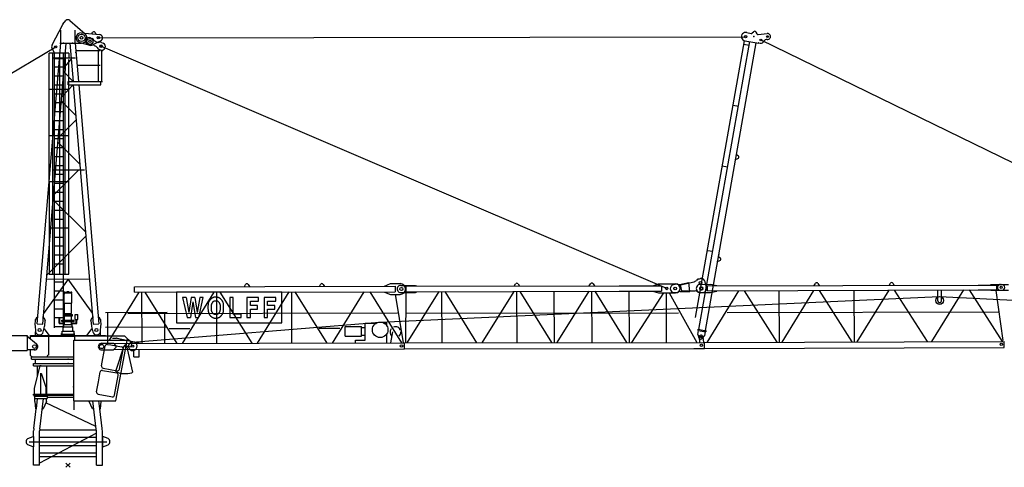
# Model space of a CAD drawing. Extents: x 27 to 305844, y -756 to 520123.
# Drawn here: x 38439 to 71270, y 199879 to 214814 of the extents above; entities that cross this region are included whole.
import ezdxf

# ---------------------------------------------------------------- set-up
doc = ezdxf.new("R2010")
doc.units = 0

# ---------------------------------------------------------------- blocks, each defined once
blk = doc.blocks.new('W_8060_50_55m_HT23')
at = {"color": 7, "linetype": 'Continuous'}
for p, q in [((-173, 14710), (-69, 14832)), ((59, 14842), (569, 14394)), ((-530, 14021), (-177, 14704)), ((-240, 14079), (-240, 14509)), ((240, 14079), (240, 14509)), ((793, 14390), (833, 14447)), ((22818, 14420), (22859, 14462)), ((22940, 14447), (22965, 14394)), ((444, 14420), (1049, 14367)), ((752, 14260), (807, 14236)), ((814, 14027), (1088, 14158)), ((902, 14441), (932, 14377)), ((922, 14133), (965, 14114)), ((20924, 4925), (22554, 14163)), ((21037, 4529), (22731, 14131)), ((22569, 14159), (22967, 14089)), ((22634, 14431), (22774, 14406)), ((23016, 14366), (23312, 14399)), ((-1023, 4721), (-240, 14079)), ((-843, 4706), (-60, 14079)), ((-270, 14079), (450, 14079)), ((60, 14079), (167, 12798)), ((240, 14079), (347, 12798)), ((260, 13838), (1075, 13838)), ((391, 14106), (733, 14019)), ((658, 14039), (713, 14016)), ((867, 14004), (910, 13986)), ((1021, 12798), (1021, 13838)), ((1025, 13882), (1081, 13858)), ((1120, 14102), (1175, 14079)), ((1126, 13838), (1166, 13838)), ((1126, 12798), (1126, 13838)), ((21254, 4491), (22948, 14092)), ((22534, 14048), (22711, 14016)), ((22967, 14089), (23009, 14085)), ((23034, 14087), (23082, 14079)), ((-624, 12550), (-624, 13745)), ((-511, 12566), (-511, 13745)), ((-511, 13590), (250, 13590)), ((-450, 12570), (-450, 13745)), ((-450, 13566), (-150, 13566)), ((-275, 12572), (-275, 13745)), ((-150, 12570), (-150, 13745)), ((-93, 12566), (-89, 13761)), ((24, 6373), (24, 13530)), ((-450, 13292), (-150, 13292)), ((301, 13348), (1075, 13348)), ((-450, 12993), (-150, 12993)), ((-620, 6372), (-624, 12550)), ((-507, 6372), (-511, 12566)), ((-450, 12694), (-150, 12694)), ((-446, 4578), (-450, 12570)), ((-275, 11028), (-275, 12572)), ((-146, 4578), (-150, 12570)), ((-90, 6372), (-93, 12566)), ((0, 12694), (0, 12798)), ((0, 12798), (1100, 12798)), ((5, 12693), (1095, 12693)), ((176, 12693), (843, 4706)), ((356, 12693), (1023, 4721)), ((895, 12798), (900, 12798)), ((1017, 12798), (1147, 12798)), ((1100, 12694), (1100, 12798)), ((-450, 12395), (-150, 12395)), ((-450, 12096), (-150, 12096)), ((22175, 12015), (22352, 11984)), ((-450, 11797), (-150, 11797)), ((-450, 11498), (-150, 11498)), ((-450, 11200), (-150, 11200)), ((-450, 10901), (-150, 10901)), ((-275, 9484), (-275, 11028)), ((-450, 10602), (-150, 10602)), ((-450, 10303), (-150, 10303)), ((22261, 10203), (22338, 10232)), ((22291, 10370), (22353, 10317)), ((-511, 9858), (550, 9858)), ((-450, 10004), (-150, 10004)), ((21816, 9983), (21994, 9952)), ((-450, 9705), (-150, 9705)), ((-450, 9406), (-150, 9406)), ((-275, 7939), (-275, 9484)), ((-450, 9107), (-150, 9107)), ((-450, 8808), (-150, 8808)), ((-450, 8509), (-150, 8509)), ((-450, 8211), (-150, 8211)), ((-275, 6372), (-275, 7939)), ((-450, 7613), (-150, 7613)), ((-449, 7314), (-150, 7314)), ((-449, 7015), (-150, 7015)), ((21320, 7168), (21497, 7137)), ((21690, 6963), (21752, 6909)), ((-449, 6716), (-150, 6716)), ((21660, 6795), (21737, 6825)), ((-446, 6118), (-146, 6118)), ((20188, 6027), (20240, 6039)), ((20390, 6031), (20698, 6100)), ((20424, 6018), (20875, 6119)), ((20469, 5817), (20424, 6018)), ((20731, 5798), (20698, 6100)), ((21101, 5944), (21131, 5944)), ((21288, 5928), (21247, 6118)), ((-446, 5819), (-146, 5819)), ((-129, 5756), (129, 5756)), ((-129, 5408), (-129, 5711)), ((-109, 5776), (-28, 5776)), ((-28, 5798), (27, 5798)), ((-28, 5776), (-28, 5798)), ((-28, 5776), (27, 5776)), ((27, 5776), (27, 5798)), ((27, 5776), (109, 5776)), ((129, 5408), (129, 5711)), ((7132, 5770), (3616, 5770)), ((3616, 5770), (3616, 4749)), ((3940, 5590), (3819, 5590)), ((3819, 5590), (3974, 4925)), ((4226, 5590), (4104, 5590)), ((4359, 4925), (4512, 5590)), ((4512, 5590), (4397, 5590)), ((4821, 5583), (4817, 5581)), ((4825, 5585), (4821, 5583)), ((4829, 5587), (4825, 5585)), ((4833, 5588), (4829, 5587)), ((4837, 5590), (4833, 5588)), ((4841, 5592), (4837, 5590)), ((4846, 5594), (4841, 5592)), ((4850, 5595), (4846, 5594)), ((4854, 5597), (4850, 5595)), ((4858, 5598), (4854, 5597)), ((4863, 5600), (4858, 5598)), ((4867, 5601), (4863, 5600)), ((4871, 5602), (4867, 5601)), ((4876, 5603), (4871, 5602)), ((4880, 5604), (4876, 5603)), ((4885, 5605), (4880, 5604)), ((4889, 5605), (4885, 5605)), ((4894, 5606), (4889, 5605)), ((4898, 5606), (4894, 5606)), ((4903, 5607), (4898, 5606)), ((4908, 5607), (4903, 5607)), ((4913, 5607), (4908, 5607)), ((4917, 5607), (4913, 5607)), ((4922, 5607), (4917, 5607)), ((4927, 5607), (4922, 5607)), ((4932, 5607), (4927, 5607)), ((4936, 5607), (4932, 5607)), ((4941, 5607), (4936, 5607)), ((4945, 5607), (4941, 5607)), ((4949, 5607), (4945, 5607)), ((4954, 5607), (4949, 5607)), ((4958, 5607), (4954, 5607)), ((4962, 5606), (4958, 5607)), ((4967, 5606), (4962, 5606)), ((4971, 5605), (4967, 5606)), ((4975, 5605), (4971, 5605)), ((4980, 5604), (4975, 5605)), ((4985, 5603), (4980, 5604)), ((4989, 5602), (4985, 5603)), ((4995, 5600), (4989, 5602)), ((5000, 5598), (4995, 5600)), ((5006, 5596), (5000, 5598)), ((5012, 5593), (5006, 5596)), ((5019, 5590), (5012, 5593)), ((5026, 5587), (5019, 5590)), ((5033, 5584), (5026, 5587)), ((5040, 5581), (5033, 5584)), ((5507, 5590), (5392, 5590)), ((5392, 5590), (5392, 4925)), ((5507, 5043), (5507, 5590)), ((6355, 5590), (5966, 5590)), ((5966, 5590), (5966, 4925)), ((6355, 5471), (6355, 5590)), ((6930, 5590), (6540, 5590)), ((6540, 5590), (6540, 4925)), ((6930, 5471), (6930, 5590)), ((7132, 4749), (7132, 5770)), ((20416, 5797), (20731, 5798)), ((20469, 5817), (20908, 5818)), ((21081, 5759), (21151, 5759)), ((21101, 5854), (21131, 5854)), ((-446, 5521), (-146, 5521)), ((-129, 5408), (129, 5408)), ((-120, 5062), (-120, 5408)), ((120, 5062), (120, 5408)), ((4667, 5295), (4666, 5275)), ((4666, 5275), (4666, 5254)), ((4666, 5254), (4667, 5235)), ((4668, 5335), (4667, 5316)), ((4667, 5316), (4667, 5295)), ((4670, 5353), (4668, 5335)), ((4671, 5370), (4670, 5353)), ((4674, 5386), (4671, 5370)), ((4676, 5399), (4674, 5386)), ((4679, 5412), (4676, 5399)), ((4682, 5424), (4679, 5412)), ((4686, 5435), (4682, 5424)), ((4690, 5445), (4686, 5435)), ((4695, 5454), (4690, 5445)), ((4699, 5463), (4695, 5454)), ((4705, 5472), (4699, 5463)), ((4710, 5480), (4705, 5472)), ((4715, 5488), (4710, 5480)), ((4721, 5495), (4715, 5488)), ((4726, 5502), (4721, 5495)), ((4731, 5508), (4726, 5502)), ((4736, 5514), (4731, 5508)), ((4740, 5519), (4736, 5514)), ((4744, 5524), (4740, 5519)), ((4748, 5529), (4744, 5524)), ((4752, 5533), (4748, 5529)), ((4755, 5537), (4752, 5533)), ((4758, 5540), (4755, 5537)), ((4761, 5543), (4758, 5540)), ((4765, 5547), (4761, 5543)), ((4768, 5550), (4765, 5547)), ((4771, 5553), (4768, 5550)), ((4775, 5556), (4771, 5553)), ((4778, 5558), (4775, 5556)), ((4782, 5561), (4778, 5558)), ((4781, 5273), (4782, 5288)), ((4781, 5258), (4781, 5273)), ((4781, 5243), (4781, 5258)), ((4785, 5563), (4782, 5561)), ((4782, 5302), (4783, 5315)), ((4782, 5288), (4782, 5302)), ((4783, 5315), (4784, 5327)), ((4784, 5327), (4785, 5337)), ((4789, 5566), (4785, 5563)), ((4785, 5337), (4786, 5347)), ((4786, 5347), (4788, 5356)), ((4788, 5356), (4790, 5363)), ((4793, 5568), (4789, 5566)), ((4790, 5363), (4791, 5370)), ((4791, 5370), (4794, 5377)), ((4797, 5571), (4793, 5568)), ((4794, 5377), (4796, 5383)), ((4796, 5383), (4799, 5389)), ((4801, 5573), (4797, 5571)), ((4799, 5389), (4801, 5395)), ((4805, 5575), (4801, 5573)), ((4801, 5395), (4804, 5401)), ((4804, 5401), (4807, 5406)), ((4809, 5577), (4805, 5575)), ((4807, 5406), (4810, 5411)), ((4813, 5579), (4809, 5577)), ((4810, 5411), (4813, 5417)), ((4817, 5581), (4813, 5579)), ((4813, 5417), (4817, 5422)), ((4817, 5422), (4820, 5427)), ((4820, 5427), (4823, 5432)), ((4823, 5432), (4826, 5437)), ((4826, 5437), (4830, 5442)), ((4830, 5442), (4833, 5447)), ((4833, 5447), (4836, 5452)), ((4836, 5452), (4840, 5456)), ((4840, 5456), (4844, 5461)), ((4844, 5461), (4847, 5465)), ((4847, 5465), (4851, 5468)), ((4851, 5468), (4855, 5472)), ((4855, 5472), (4860, 5475)), ((4860, 5475), (4864, 5478)), ((4864, 5478), (4869, 5480)), ((4869, 5480), (4873, 5482)), ((4873, 5482), (4878, 5484)), ((4878, 5484), (4883, 5485)), ((4883, 5485), (4888, 5486)), ((4888, 5486), (4893, 5487)), ((4893, 5487), (4899, 5488)), ((4899, 5488), (4904, 5488)), ((4904, 5488), (4909, 5489)), ((4909, 5489), (4915, 5489)), ((4915, 5489), (4920, 5489)), ((4920, 5489), (4926, 5489)), ((4926, 5489), (4932, 5489)), ((4932, 5489), (4938, 5489)), ((4938, 5489), (4943, 5489)), ((4943, 5489), (4949, 5488)), ((4949, 5488), (4955, 5488)), ((4955, 5488), (4960, 5487)), ((4960, 5487), (4966, 5486)), ((4966, 5486), (4971, 5485)), ((4971, 5485), (4976, 5484)), ((4976, 5484), (4981, 5482)), ((4981, 5482), (4986, 5480)), ((4986, 5480), (4991, 5477)), ((4991, 5477), (4996, 5473)), ((4996, 5473), (5001, 5469)), ((5001, 5469), (5007, 5464)), ((5007, 5464), (5012, 5458)), ((5012, 5458), (5018, 5452)), ((5018, 5452), (5024, 5444)), ((5024, 5444), (5029, 5436)), ((5029, 5436), (5035, 5427)), ((5035, 5427), (5041, 5418)), ((5047, 5577), (5040, 5581)), ((5041, 5418), (5046, 5409)), ((5046, 5409), (5051, 5400)), ((5053, 5574), (5047, 5577)), ((5051, 5400), (5056, 5391)), ((5059, 5570), (5053, 5574)), ((5056, 5391), (5059, 5383)), ((5064, 5567), (5059, 5570)), ((5059, 5383), (5063, 5375)), ((5063, 5375), (5065, 5366)), ((5069, 5564), (5064, 5567)), ((5065, 5366), (5068, 5358)), ((5068, 5358), (5069, 5349)), ((5074, 5561), (5069, 5564)), ((5069, 5349), (5071, 5339)), ((5071, 5339), (5072, 5328)), ((5072, 5328), (5073, 5316)), ((5073, 5316), (5074, 5303)), ((5078, 5558), (5074, 5561)), ((5074, 5303), (5074, 5288)), ((5074, 5288), (5075, 5273)), ((5075, 5273), (5075, 5258)), ((5075, 5258), (5075, 5243)), ((5082, 5555), (5078, 5558)), ((5085, 5552), (5082, 5555)), ((5089, 5549), (5085, 5552)), ((5092, 5546), (5089, 5549)), ((5095, 5543), (5092, 5546)), ((5098, 5540), (5095, 5543)), ((5101, 5536), (5098, 5540)), ((5104, 5533), (5101, 5536)), ((5108, 5529), (5104, 5533)), ((5112, 5524), (5108, 5529)), ((5116, 5519), (5112, 5524)), ((5120, 5514), (5116, 5519)), ((5125, 5508), (5120, 5514)), ((5130, 5502), (5125, 5508)), ((5135, 5495), (5130, 5502)), ((5141, 5488), (5135, 5495)), ((5146, 5480), (5141, 5488)), ((5151, 5472), (5146, 5480)), ((5157, 5463), (5151, 5472)), ((5161, 5454), (5157, 5463)), ((5166, 5445), (5161, 5454)), ((5170, 5435), (5166, 5445)), ((5174, 5424), (5170, 5435)), ((5177, 5412), (5174, 5424)), ((5180, 5398), (5177, 5412)), ((5183, 5383), (5180, 5398)), ((5185, 5367), (5183, 5383)), ((5187, 5348), (5185, 5367)), ((5188, 5327), (5187, 5348)), ((5189, 5305), (5188, 5327)), ((5190, 5281), (5189, 5305)), ((5190, 5257), (5190, 5281)), ((5190, 5233), (5190, 5257)), ((6081, 5323), (6081, 5471)), ((6081, 5471), (6355, 5471)), ((6321, 5323), (6081, 5323)), ((6321, 5205), (6321, 5323)), ((6656, 5323), (6656, 5471)), ((6656, 5471), (6930, 5471)), ((6895, 5323), (6656, 5323)), ((6895, 5205), (6895, 5323)), ((-1082, 4852), (-1024, 4947)), ((-1024, 4947), (-1004, 4946)), ((-824, 4931), (-805, 4929)), ((-805, 4929), (-763, 4825)), ((-446, 5222), (-146, 5222)), ((-142, 5023), (150, 5023)), ((-142, 4988), (150, 4988)), ((-120, 5062), (120, 5062)), ((-112, 4844), (-112, 4988)), ((-103, 5023), (-103, 5062)), ((102, 5023), (102, 5062)), ((112, 4844), (112, 4988)), ((150, 4988), (150, 5023)), ((237, 4861), (237, 5026)), ((237, 5026), (332, 5026)), ((332, 4861), (332, 5026)), ((763, 4825), (805, 4929)), ((805, 4929), (824, 4931)), ((1004, 4946), (1024, 4947)), ((1024, 4947), (1082, 4852)), ((3974, 4925), (4079, 4925)), ((4249, 4925), (4359, 4925)), ((4667, 5235), (4667, 5216)), ((4667, 5216), (4668, 5199)), ((4668, 5199), (4669, 5184)), ((4669, 5184), (4670, 5170)), ((4670, 5170), (4671, 5158)), ((4671, 5158), (4672, 5147)), ((4672, 5147), (4674, 5138)), ((4674, 5138), (4676, 5129)), ((4676, 5129), (4678, 5121)), ((4678, 5121), (4680, 5113)), ((4680, 5113), (4682, 5106)), ((4682, 5106), (4685, 5098)), ((4685, 5098), (4688, 5091)), ((4688, 5091), (4691, 5084)), ((4691, 5084), (4694, 5077)), ((4694, 5077), (4697, 5070)), ((4697, 5070), (4700, 5063)), ((4700, 5063), (4703, 5056)), ((4703, 5056), (4705, 5050)), ((4705, 5050), (4708, 5044)), ((4708, 5044), (4711, 5039)), ((4711, 5039), (4714, 5033)), ((4714, 5033), (4717, 5027)), ((4717, 5027), (4719, 5022)), ((4719, 5022), (4723, 5016)), ((4723, 5016), (4726, 5011)), ((4726, 5011), (4729, 5006)), ((4729, 5006), (4732, 5001)), ((4732, 5001), (4736, 4996)), ((4736, 4996), (4740, 4992)), ((4740, 4992), (4744, 4987)), ((4744, 4987), (4748, 4983)), ((4748, 4983), (4752, 4979)), ((4752, 4979), (4756, 4975)), ((4756, 4975), (4761, 4971)), ((4761, 4971), (4765, 4967)), ((4765, 4967), (4770, 4963)), ((4770, 4963), (4775, 4960)), ((4775, 4960), (4779, 4956)), ((4779, 4956), (4784, 4953)), ((4782, 5228), (4781, 5243)), ((4782, 5214), (4782, 5228)), ((4783, 5200), (4782, 5214)), ((4784, 5189), (4783, 5200)), ((4785, 5178), (4784, 5189)), ((4784, 4953), (4789, 4950)), ((4786, 5168), (4785, 5178)), ((4788, 5160), (4786, 5168)), ((4790, 5152), (4788, 5160)), ((4789, 4950), (4794, 4946)), ((4791, 5144), (4790, 5152)), ((4794, 5138), (4791, 5144)), ((4796, 5131), (4794, 5138)), ((4794, 4946), (4799, 4943)), ((4799, 5125), (4796, 5131)), ((4801, 5120), (4799, 5125)), ((4799, 4943), (4804, 4940)), ((4804, 5114), (4801, 5120)), ((4807, 5108), (4804, 5114)), ((4804, 4940), (4809, 4937)), ((4810, 5103), (4807, 5108)), ((4809, 4937), (4814, 4934)), ((4813, 5098), (4810, 5103)), ((4817, 5093), (4813, 5098)), ((4814, 4934), (4819, 4931)), ((4820, 5087), (4817, 5093)), ((4819, 4931), (4824, 4928)), ((4823, 5082), (4820, 5087)), ((4826, 5077), (4823, 5082)), ((4824, 4928), (4830, 4925)), ((4830, 5072), (4826, 5077)), ((4833, 5067), (4830, 5072)), ((4830, 4925), (4835, 4923)), ((4836, 5063), (4833, 5067)), ((4840, 5058), (4836, 5063)), ((4844, 5054), (4840, 5058)), ((4848, 5050), (4844, 5054)), ((4851, 5046), (4848, 5050)), ((4856, 5043), (4851, 5046)), ((4860, 5040), (4856, 5043)), ((4865, 5037), (4860, 5040)), ((4871, 5035), (4865, 5037)), ((4877, 5032), (4871, 5035)), ((4884, 5031), (4877, 5032)), ((4891, 5029), (4884, 5031)), ((4900, 5028), (4891, 5029)), ((4909, 5027), (4900, 5028)), ((4918, 5027), (4909, 5027)), ((4928, 5027), (4918, 5027)), ((4938, 5027), (4928, 5027)), ((4947, 5027), (4938, 5027)), ((4956, 5028), (4947, 5027)), ((4965, 5029), (4956, 5028)), ((4972, 5031), (4965, 5029)), ((4979, 5032), (4972, 5031)), ((4985, 5035), (4979, 5032)), ((4991, 5037), (4985, 5035)), ((4996, 5040), (4991, 5037)), ((5000, 5043), (4996, 5040)), ((5004, 5046), (5000, 5043)), ((5008, 5050), (5004, 5046)), ((5012, 5054), (5008, 5050)), ((5016, 5058), (5012, 5054)), ((5019, 5063), (5016, 5058)), ((5023, 5067), (5019, 5063)), ((5020, 4924), (5024, 4926)), ((5026, 5072), (5023, 5067)), ((5024, 4926), (5029, 4928)), ((5030, 5077), (5026, 5072)), ((5029, 4928), (5033, 4930)), ((5033, 5082), (5030, 5077)), ((5036, 5087), (5033, 5082)), ((5033, 4930), (5037, 4932)), ((5039, 5093), (5036, 5087)), ((5037, 4932), (5041, 4934)), ((5043, 5098), (5039, 5093)), ((5041, 4934), (5045, 4936)), ((5046, 5103), (5043, 5098)), ((5045, 4936), (5049, 4938)), ((5049, 5108), (5046, 5103)), ((5052, 5114), (5049, 5108)), ((5049, 4938), (5053, 4940)), ((5055, 5120), (5052, 5114)), ((5053, 4940), (5056, 4942)), ((5058, 5125), (5055, 5120)), ((5056, 4942), (5060, 4944)), ((5060, 5131), (5058, 5125)), ((5063, 5138), (5060, 5131)), ((5060, 4944), (5064, 4947)), ((5065, 5144), (5063, 5138)), ((5064, 4947), (5068, 4949)), ((5067, 5152), (5065, 5144)), ((5068, 5159), (5067, 5152)), ((5070, 5168), (5068, 5159)), ((5068, 4949), (5071, 4951)), ((5071, 5178), (5070, 5168)), ((5072, 5188), (5071, 5178)), ((5071, 4951), (5075, 4954)), ((5073, 5200), (5072, 5188)), ((5074, 5214), (5073, 5200)), ((5075, 5243), (5074, 5228)), ((5074, 5228), (5074, 5214)), ((5075, 4954), (5078, 4957)), ((5078, 4957), (5082, 4959)), ((5082, 4959), (5085, 4962)), ((5085, 4962), (5089, 4965)), ((5089, 4965), (5092, 4968)), ((5092, 4968), (5095, 4971)), ((5095, 4971), (5098, 4975)), ((5098, 4975), (5101, 4978)), ((5101, 4978), (5104, 4981)), ((5104, 4981), (5107, 4985)), ((5107, 4985), (5110, 4988)), ((5110, 4988), (5113, 4992)), ((5113, 4992), (5115, 4995)), ((5115, 4995), (5122, 5003)), ((5122, 5003), (5128, 5010)), ((5128, 5010), (5134, 5018)), ((5134, 5018), (5140, 5026)), ((5140, 5026), (5146, 5034)), ((5146, 5034), (5151, 5042)), ((5151, 5042), (5157, 5051)), ((5157, 5051), (5161, 5060)), ((5161, 5060), (5166, 5070)), ((5166, 5070), (5170, 5080)), ((5170, 5080), (5174, 5091)), ((5174, 5091), (5177, 5103)), ((5177, 5103), (5180, 5116)), ((5180, 5116), (5183, 5131)), ((5183, 5131), (5185, 5148)), ((5185, 5148), (5187, 5166)), ((5187, 5166), (5188, 5187)), ((5188, 5187), (5189, 5210)), ((5189, 5210), (5190, 5233)), ((5392, 4925), (5779, 4925)), ((5779, 5043), (5507, 5043)), ((5779, 4925), (5779, 5043)), ((5966, 4925), (6081, 4925)), ((6081, 4925), (6081, 5205)), ((6081, 5205), (6321, 5205)), ((6540, 4925), (6656, 4925)), ((6656, 4925), (6656, 5205)), ((6656, 5205), (6895, 5205)), ((-1097, 4667), (-1082, 4852)), ((-1097, 4650), (-1082, 4468)), ((-827, 4447), (-781, 4624)), ((-778, 4640), (-763, 4825)), ((-446, 4923), (-146, 4923)), ((-446, 4624), (-146, 4624)), ((-294, 4739), (-294, 4898)), ((-294, 4770), (-294, 4833)), ((-294, 4739), (-294, 4752)), ((-280, 4725), (-115, 4725)), ((-276, 4748), (-276, 4898)), ((-276, 4748), (-276, 4752)), ((-271, 4743), (-115, 4743)), ((-209, 4799), (-209, 4844)), ((-209, 4844), (209, 4844)), ((-209, 4799), (209, 4799)), ((-159, 4475), (-159, 4599)), ((-142, 4615), (158, 4615)), ((-135, 4615), (-135, 4697)), ((-135, 4697), (135, 4697)), ((-115, 4697), (-115, 4799)), ((-115, 4799), (115, 4799)), ((-115, 4697), (-115, 4799)), ((115, 4697), (115, 4799)), ((115, 4743), (271, 4743)), ((115, 4725), (280, 4725)), ((135, 4615), (135, 4697)), ((158, 4475), (158, 4615)), ((209, 4799), (209, 4844)), ((237, 4861), (332, 4861)), ((276, 4748), (276, 4861)), ((294, 4739), (294, 4861)), ((763, 4825), (778, 4640)), ((781, 4624), (827, 4447)), ((1082, 4852), (1097, 4667)), ((1082, 4468), (1097, 4650)), ((3616, 4749), (7132, 4749)), ((4835, 4923), (4840, 4920)), ((4840, 4920), (4846, 4918)), ((4846, 4918), (4851, 4916)), ((4851, 4916), (4857, 4914)), ((4857, 4914), (4863, 4913)), ((4863, 4913), (4870, 4911)), ((4870, 4911), (4878, 4910)), ((4878, 4910), (4885, 4909)), ((4885, 4909), (4894, 4909)), ((4894, 4909), (4903, 4908)), ((4903, 4908), (4912, 4908)), ((4912, 4908), (4922, 4908)), ((4922, 4908), (4931, 4908)), ((4931, 4908), (4940, 4908)), ((4940, 4908), (4949, 4908)), ((4949, 4908), (4957, 4908)), ((4957, 4908), (4964, 4909)), ((4964, 4909), (4970, 4910)), ((4970, 4910), (4976, 4910)), ((4976, 4910), (4981, 4911)), ((4981, 4911), (4986, 4912)), ((4986, 4912), (4991, 4913)), ((4991, 4913), (4995, 4915)), ((4995, 4915), (5000, 4916)), ((5000, 4916), (5004, 4918)), ((5004, 4918), (5008, 4919)), ((5008, 4919), (5012, 4921)), ((5012, 4921), (5016, 4923)), ((5016, 4923), (5020, 4924)), ((-1250, 4329), (1250, 4329)), ((-1250, 4214), (-1250, 4329)), ((-1250, 4309), (229, 4309)), ((-1080, 4309), (-1080, 4454)), ((-799, 4553), (-642, 4338)), ((-642, 3679), (-642, 4309)), ((-212, 4329), (-212, 4389)), ((-212, 4375), (212, 4375)), ((-200, 4475), (200, 4475)), ((-200, 4375), (-200, 4475)), ((200, 4375), (200, 4475)), ((212, 4329), (212, 4389)), ((229, 4314), (1461, 4314)), ((229, 4175), (229, 4314)), ((642, 4338), (799, 4553)), ((1080, 4314), (1080, 4454)), ((1250, 4314), (1250, 4329)), ((1461, 4314), (1881, 4314)), ((1881, 4314), (1981, 4214)), ((20998, 4364), (21020, 4491)), ((20998, 4364), (21039, 4254)), ((21010, 4493), (21017, 4533)), ((21010, 4493), (21266, 4448)), ((21017, 4533), (21273, 4488)), ((21157, 4233), (21234, 4322)), ((21234, 4322), (21257, 4450)), ((21273, 4488), (21266, 4448)), ((191, 2144), (191, 4174)), ((191, 4174), (1452, 4174)), ((1115, 3319), (1239, 3978)), ((1319, 4032), (1428, 4011)), ((1428, 4011), (1786, 3944)), ((1452, 4174), (1973, 4174)), ((1591, 2144), (1981, 4214)), ((1592, 3136), (1877, 3984)), ((1937, 3983), (2109, 3951)), ((1954, 3980), (2146, 3106)), ((1981, 4214), (2137, 4098)), ((2109, 3951), (2137, 4098)), ((-1250, 3659), (-1250, 3844)), ((-1250, 3659), (-1210, 3619)), ((-1220, 3619), (191, 3619)), ((-1220, 3539), (-1220, 3619)), ((1716, 3206), (1841, 3864)), ((-1220, 3539), (191, 3539)), ((-1150, 3320), (-1150, 3390)), ((-1150, 3390), (0, 3390)), ((-1150, 3320), (0, 3320)), ((-1112, 2570), (-928, 3320)), ((-1087, 3397), (-1087, 3539)), ((-1087, 3397), (191, 3397)), ((-1018, 2955), (-1018, 3320)), ((-709, 2370), (-709, 3320)), ((0, 3390), (191, 3390)), ((0, 3320), (191, 3320)), ((-905, 2370), (-905, 3070)), ((-891, 3070), (-729, 2570)), ((1015, 2786), (1076, 3111)), ((1155, 3165), (1430, 3113)), ((1169, 3240), (1408, 3195)), ((1408, 3195), (1637, 3152)), ((1430, 3113), (1623, 3077)), ((1553, 2339), (1677, 2998)), ((952, 2452), (1015, 2786)), ((-1150, 2370), (0, 2370)), ((-1150, 2340), (-1150, 2370)), ((-1150, 2340), (-1150, 2370)), ((-1150, 2340), (0, 2340)), ((-1129, 2300), (-1129, 2340)), ((-1129, 2300), (-689, 2300)), ((-1119, 2300), (-699, 2300)), ((-1119, 2300), (-699, 2300)), ((-1119, 2300), (-1119, 2230)), ((-1112, 2370), (-1112, 2570)), ((-729, 2370), (-729, 2570)), ((-699, 2300), (-699, 2230)), ((-689, 2300), (-689, 2340)), ((0, 2370), (191, 2370)), ((0, 2340), (191, 2340)), ((1006, 2373), (1433, 2293)), ((-1119, 2230), (-1099, 2230)), ((-1103, 2130), (-1103, 2230)), ((-1103, 2130), (-1082, 1880)), ((-1099, 2230), (-719, 2230)), ((-1054, 1880), (-1012, 2230)), ((-942, 1201), (-817, 2230)), ((-722, 2130), (-826, 1880)), ((-722, 2130), (-722, 2230)), ((-719, 2230), (-699, 2230)), ((191, 2144), (1424, 2144)), ((210, 1852), (210, 2144)), ((707, 2130), (707, 2144)), ((812, 1880), (707, 2130)), ((942, 1201), (827, 2144)), ((1022, 2144), (1054, 1880)), ((1082, 1880), (1103, 2130)), ((1103, 2130), (1103, 2144)), ((1424, 2144), (1591, 2144)), ((1433, 2293), (1474, 2285)), ((-1140, 1227), (-1061, 1880)), ((-1082, 1880), (-1068, 1880)), ((-1054, 1880), (-1068, 1880)), ((-860, 1880), (-826, 1880)), ((860, 1880), (812, 1880)), ((1054, 1880), (1068, 1880)), ((1140, 1227), (1061, 1880)), ((1068, 1880), (1082, 1880)), ((-1145, 960), (-1145, 1150)), ((-945, 0), (-945, 1150)), ((945, 0), (945, 1150)), ((1145, 0), (1145, 1150)), ((-1334, 886), (-1342, 882)), ((-1334, 886), (-1165, 960)), ((-1165, 610), (-1334, 684)), ((-1145, 969), (-1165, 960)), ((-1145, 960), (-1145, 610)), ((945, 925), (-945, 925)), ((1145, 969), (1165, 960)), ((1145, 960), (1145, 610)), ((1334, 886), (1165, 960)), ((1165, 610), (1334, 684)), ((1334, 886), (1342, 882)), ((-1145, 610), (-1165, 610)), ((-1145, 0), (-1145, 610)), ((945, 645), (-945, 645)), ((-945, 410), (945, 410)), ((1145, 610), (1165, 610)), ((-945, 290), (945, 290)), ((-945, 0), (-1145, 0)), ((945, 0), (1145, 0))]:
    blk.add_line(p, q, dxfattribs=at)
for p, q in [((1010, 14260), (22593, 14297)), ((23101, 14187), (39963, 5962)), ((-16219, 4522), (-410, 13959)), ((-525, 13889), (-450, 13745)), ((19966, 5896), (1100, 13980)), ((3940, 5590), (4028, 5098)), ((4104, 5590), (4028, 5098)), ((4226, 5590), (4307, 5098)), ((4397, 5590), (4307, 5098)), ((4164, 5448), (4079, 4925)), ((4164, 5448), (4249, 4925))]:
    blk.add_line(p, q)
at = {"linetype": 'Continuous'}
for p, q in [((24, 13745), (-624, 13745)), ((-127, 13274), (106, 13530)), ((24, 13745), (24, 13590)), ((-140, 13119), (167, 12798)), ((-624, 12550), (24, 12550)), ((-209, 12292), (176, 12693)), ((-221, 12145), (262, 11662)), ((-325, 10920), (274, 11519)), ((-624, 11005), (24, 11005)), ((-325, 10767), (397, 10046)), ((-484, 9009), (365, 9858)), ((-624, 9461), (24, 9461)), ((586, 7785), (-496, 8859)), ((-624, 7917), (24, 7917)), ((598, 7643), (-707, 6338)), ((-625, 6372), (24, 6373)), ((2, 6212), (-813, 5064)), ((-718, 6208), (717, 6216)), ((-2, 6207), (814, 5056)), ((2216, 5950), (10911, 5968)), ((2216, 5770), (2216, 5950)), ((5881, 5958), (5923, 6028)), ((6009, 6029), (6051, 5958)), ((8381, 5963), (8423, 6033)), ((8509, 6034), (8551, 5963)), ((10556, 5977), (10756, 6058)), ((10556, 5967), (10556, 5977)), ((10756, 6058), (11076, 6058)), ((10911, 5968), (10911, 5788)), ((11096, 5998), (11591, 5999)), ((11281, 5969), (18376, 5983)), ((11281, 5789), (11281, 5969)), ((11591, 5999), (11631, 5979)), ((11631, 5969), (11631, 5979)), ((14881, 5976), (14923, 6047)), ((15009, 6047), (15051, 5976)), ((17381, 5981), (17423, 6052)), ((17509, 6052), (17551, 5981)), ((18376, 5983), (19791, 5986)), ((19536, 5995), (19686, 6046)), ((19536, 5985), (19536, 5995)), ((19686, 6046), (20261, 6047)), ((19791, 5986), (19791, 5806)), ((21022, 6212), (21089, 6227)), ((21083, 6033), (21418, 6035)), ((21318, 5979), (30343, 6009)), ((21319, 5819), (21318, 5979)), ((21418, 6035), (21638, 5990)), ((21638, 5980), (21638, 5990)), ((24878, 5991), (24920, 6062)), ((25006, 6062), (25048, 5992)), ((27378, 6000), (27420, 6070)), ((27506, 6071), (27548, 6000)), ((30343, 6009), (30968, 6012)), ((30768, 6026), (31138, 6027)), ((30768, 6011), (30768, 6026)), ((30969, 5852), (30968, 6012)), ((31088, 6027), (31358, 6028)), ((1386, 4174), (2370, 5771)), ((2216, 5770), (10911, 5788)), ((2468, 4061), (2465, 5778)), ((2563, 5771), (3625, 4063)), ((3815, 4063), (4870, 5776)), ((4968, 4066), (4965, 5783)), ((5063, 5776), (6125, 4068)), ((6315, 4069), (7370, 5781)), ((7468, 4071), (7465, 5781)), ((7563, 5781), (8625, 4073)), ((8815, 4074), (9870, 5786)), ((10063, 5786), (11125, 4078)), ((10397, 4777), (29059, 5626)), ((10556, 5777), (10556, 5787)), ((10556, 5777), (10756, 5698)), ((10756, 5698), (11076, 5698)), ((10906, 5701), (11179, 4078)), ((11096, 5758), (11591, 5759)), ((11260, 4078), (11281, 5758)), ((11281, 5789), (18376, 5803)), ((11305, 4079), (12380, 5791)), ((11591, 5759), (11631, 5779)), ((11631, 5779), (11631, 5789)), ((12472, 4081), (12468, 5791)), ((12563, 5791), (13625, 4083)), ((13805, 4084), (14880, 5796)), ((14972, 4086), (14968, 5796)), ((15063, 5796), (16125, 4089)), ((16218, 4089), (16215, 5799)), ((16305, 4089), (17380, 5801)), ((17472, 4091), (17468, 5801)), ((17563, 5801), (18625, 4094)), ((18376, 5803), (19791, 5806)), ((18718, 4094), (18715, 5804)), ((18805, 4094), (19869, 5746)), ((19536, 5795), (19536, 5805)), ((19536, 5795), (19686, 5746)), ((19686, 5746), (20261, 5747)), ((19961, 4096), (19957, 5746)), ((20050, 5746), (20963, 4098)), ((20218, 5757), (20271, 5757)), ((21084, 5763), (21419, 5765)), ((21315, 4099), (22366, 5823)), ((21319, 5819), (30344, 5849)), ((21419, 5765), (21639, 5810)), ((21639, 5810), (21639, 5820)), ((22549, 5823), (23634, 4107)), ((23721, 4107), (23715, 5827)), ((23815, 4108), (24866, 5831)), ((25049, 5832), (26134, 4115)), ((26221, 4116), (26215, 5836)), ((26312, 4116), (27385, 5840)), ((27547, 5840), (28643, 4124)), ((28798, 4124), (29872, 5848)), ((29005, 5485), (29004, 5845)), ((29064, 5626), (56610, 4328)), ((29125, 5485), (29124, 5845)), ((30047, 5848), (31143, 4132)), ((30344, 5849), (30969, 5852)), ((30769, 5836), (30769, 5851)), ((30769, 5836), (31139, 5837)), ((30934, 5834), (31176, 4157)), ((31089, 5837), (31359, 5838)), ((-142, 5023), (-142, 4988)), ((1253, 5098), (3303, 5102)), ((1330, 4068), (1328, 5098)), ((1992, 5060), (10991, 5078)), ((3230, 4062), (3228, 5102)), ((11292, 5069), (20356, 5087)), ((21981, 5091), (31018, 5122)), ((-1023, 4721), (-843, 4706)), ((843, 4706), (1023, 4721)), ((1254, 4608), (3304, 4612)), ((2149, 4101), (10388, 4776)), ((9246, 4623), (9790, 4624)), ((9247, 4306), (9246, 4623)), ((9790, 4307), (9790, 4624)), ((9910, 4741), (10291, 4742)), ((9912, 4176), (9910, 4741)), ((10526, 4742), (10629, 4742)), ((10629, 4643), (10629, 4742)), ((-4499, 4336), (-1359, 4329)), ((-1369, 4313), (-1047, 4046)), ((-1359, 4329), (-1360, 3829)), ((3373, 4563), (4064, 4564)), ((8373, 4573), (9064, 4574)), ((9247, 4306), (9790, 4307)), ((9790, 4594), (9911, 4594)), ((9790, 4338), (9911, 4338)), ((10630, 4077), (10630, 4391)), ((10760, 4078), (10835, 4448)), ((21045, 4272), (21062, 4098)), ((21164, 4287), (21190, 4099)), ((1120, 4068), (1520, 4069)), ((1486, 4239), (1616, 4239)), ((1520, 4069), (1605, 3984)), ((1530, 4059), (11219, 4078)), ((1605, 3934), (1605, 3984)), ((1637, 4237), (2422, 4068)), ((9590, 4175), (9912, 4176)), ((9590, 4075), (9590, 4175)), ((11219, 3878), (11219, 4078)), ((11221, 4078), (21207, 4099)), ((11221, 3878), (11221, 4078)), ((21207, 4099), (21221, 4085)), ((21221, 4099), (31219, 4132)), ((21221, 3899), (21221, 4099)), ((31219, 3932), (31219, 4132)), ((-4610, 3836), (-1360, 3829)), ((-1120, 3844), (-1360, 3845)), ((1120, 3848), (1520, 3849)), ((1520, 3849), (1605, 3934)), ((1530, 3859), (11219, 3878)), ((2191, 3610), (2190, 3860)), ((2371, 3611), (2370, 3861)), ((11221, 3878), (20864, 3898)), ((20864, 3898), (21120, 3899)), ((21120, 3899), (21207, 3899)), ((21207, 3899), (21221, 3913)), ((21221, 3899), (31219, 3932)), ((2191, 3610), (2371, 3611))]:
    blk.add_line(p, q, dxfattribs=at)
at = {"color": 0}
for p, q in [((931, 1293), (-739, 2082)), ((945, 1073), (-945, 67)), ((-944, 1176), (944, 1176)), ((-1290, 785), (1290, 785)), ((71, 71), (-71, -71)), ((-71, 71), (71, -71))]:
    blk.add_line(p, q, dxfattribs=at)
at = {"color": 0, "linetype": 'Continuous'}
blk.add_line((-699, 2268), (191, 2268), dxfattribs=at)
at = {"color": 7, "linetype": 'Continuous'}
for centre, radius in [((450, 14259), 125), ((450, 14259), 50), ((733, 14138), 100), ((733, 14138), 40), ((1010, 14260), 40), ((22593, 14297), 40), ((23101, 14187), 30), ((23324, 14300), 30), ((23324, 14300), 30), ((-410, 13959), 35.1), ((1100, 13980), 40), ((21086, 6083), 45), ((-950, 4509), 50), ((950, 4509), 50), ((1915, 3971), 20)]:
    blk.add_circle(centre, radius, dxfattribs=at)
at = {"linetype": 'Continuous'}
for centre, radius in [((11116, 5878), 50), ((11116, 5878), 50), ((19966, 5896), 40), ((19966, 5896), 40), ((20246, 5897), 45), ((20246, 5897), 45), ((21114, 5899), 45), ((31114, 5932), 37.5), ((31114, 5932), 37.5), ((29065, 5495), 131), ((10409, 4517), 260), ((21104, 4279), 27.5), ((21104, 4278), 27.5), ((-1120, 3958), 60), ((1120, 3958), 70), ((2160, 3970), 30), ((11120, 3978), 40), ((21120, 3999), 40), ((31120, 4032), 40)]:
    blk.add_circle(centre, radius, dxfattribs=at)
at = {"color": 7, "linetype": 'Continuous'}
for centre, radius, start, end in [((0, 14774), 90, 48.7084, 139.6076), ((-150, 14690), 30, 139.6076, 152.6528), ((866, 14423), 40, 25.514, 144.4936), ((22895, 14427), 50, 24.749, 135.238), ((430, 14261), 160, 85.0038, 255.7899), ((450, 14259), 180, 270, 48.7084), ((705, 14150), 120, 66.8046, 246.8046), ((760, 14126), 120, 29.1462, 66.8046), ((970, 14243), 120, 209.1462, 246.8046), ((1040, 14258), 110, 295.6763, 85.0324), ((22593, 14297), 140, 73.1413, 259.9935), ((22783, 14455), 50, 259.9935, 315.238), ((23010, 14415), 50, 204.749, 276.5103), ((23101, 14187), 110, 259.9935, 336.231), ((23293, 14102), 100, 81.1588, 156.231), ((23324, 14300), 100, 261.1588, 96.5103), ((-410, 13959), 135, 152.6528, 211.3264), ((760, 14126), 120, 246.8046, 284.4631), ((762, 14135), 120, 255.7899, 295.6763), ((820, 13894), 120, 66.8046, 104.4631), ((863, 13875), 120, 29.1462, 66.8046), ((1013, 14225), 120, 246.8046, 284.4631), ((1073, 13992), 120, 209.1462, 246.8046), ((1073, 13992), 120, 66.8046, 104.4631), ((1128, 13969), 120, 246.8046, 66.8046), ((23026, 14038), 50, 79.9935, 109.2973), ((22320, 10279), 50, 290.7723, 49.2146), ((21719, 6871), 50, 290.7723, 49.2146), ((20218, 5894), 137, 102.5366, 270.1164), ((20271, 5902), 140, 71.5339, 102.5366), ((20359, 6168), 140, 251.5339, 282.5366), ((20844, 6255), 140, 282.5366, 320.7499), ((21061, 6078), 140, 106.3592, 140.7499), ((21101, 5899), 45, 90.1164, 270.1164), ((21110, 6089), 140, 12.1892, 98.7141), ((21131, 5899), 45, 270.1164, 90.1164), ((21151, 5899), 140, 270.1164, 12.1892), ((-109, 5756), 20, 90, 180), ((-90, 5711), 39, 96.525, 180), ((90, 5711), 39, 0, 83.475), ((109, 5756), 20, 0, 90), ((20271, 5897), 140, 270.1164, 301.1191), ((20416, 5657), 140, 90.1164, 121.1191), ((20908, 5678), 140, 51.9032, 90.1164), ((21081, 5899), 140, 231.9032, 270.1164), ((-998, 4658), 100, 175.2215, 184.8156), ((-878, 4648), 100, 345.6274, 355.2215), ((-280, 4739), 14, 180, 270), ((-271, 4748), 5, 180, 270), ((271, 4748), 5, 270, 0), ((280, 4739), 14, 270, 0), ((878, 4648), 100, 184.7785, 194.3726), ((998, 4658), 100, 355.1844, 4.7785), ((-952, 4479), 130, 186, 346), ((952, 4479), 130, 194, 354), ((1306, 3965), 68, 79.3306, 169.3306), ((1774, 3877), 68, 349.3306, 79.3306), ((1915, 3971), 40, 10.951, 161.4209), ((21104, 4279), 70, 200.6406, 319.2438), ((-642, 3619), 60, 90, 180), ((1182, 3307), 68, 169.3305, 259.3302), ((1143, 3098), 68, 79.3307, 169.3306), ((1611, 3129), 20, 161.421, 250.1399), ((1915, 3971), 915, 250.1401, 283.6981), ((1610, 3010), 68, 349.3305, 79.3307), ((1650, 3218), 68, 259.3303, 349.3302), ((2127, 3102), 20, 283.6979, 12.4191), ((1019, 2440), 68, 169.3306, 259.3302), ((1486, 2352), 68, 259.3302, 349.3302), ((-1290, 785), 110, 113.6992, 246.3008), ((1290, 785), 110, 293.6992, 66.3008)]:
    blk.add_arc(centre, radius, start, end, dxfattribs=at)
at = {"linetype": 'Continuous'}
for centre, radius, start, end in [((5966, 6003), 50, 30.8951, 149.3374), ((8466, 6008), 50, 30.8951, 149.3374), ((11096, 5878), 120, 90.1163, 270.1163), ((11076, 5878), 180, 270.1163, 90.1163), ((14966, 6021), 50, 30.8951, 149.3374), ((17466, 6026), 50, 30.8951, 149.3374), ((20261, 5897), 150, 270.1163, 90.1163), ((21084, 5898), 135, 90.1917, 270.1917), ((24963, 6036), 50, 30.9706, 149.4129), ((27463, 6045), 50, 30.9706, 149.4129), ((31089, 5932), 95, 90.1917, 270.1917), ((31139, 5932), 95, 270.1917, 90.1917), ((29065, 5485), 60, 180.1917, 0.1917), ((10918, 4439), 180, 17.2673, 110.5546), ((10918, 4439), 180, 143.4765, 228.2378), ((10918, 4439), 180, 313.1975, 1.8223), ((21104, 4279), 60, 7.9534, 185.8242), ((-1120, 3958), 114, 269.8707, 50.3522), ((1120, 3958), 110, 90.1163, 270.1163), ((1616, 4139), 100, 75.0478, 90.1163), ((2160, 3970), 145, 282.0568, 253.307), ((2160, 3970), 145, 253.307, 282.0568)]:
    blk.add_arc(centre, radius, start, end, dxfattribs=at)
at = {"color": 7, "linetype": 'Continuous'}
for centre, major_axis, start_param, end_param in [((-825, 1150), (0, 453), 1.400784, 1.570796), ((-725, 1150), (0, -311), 4.542376, 4.712389), ((-730, 1150), (0, 304), 1.400784, 1.570796), ((725, 1150), (0, -311), 1.570796, 1.740809), ((730, 1150), (0, -304), 1.570796, 1.740809), ((825, 1150), (0, 453), 4.712389, 4.882402)]:
    blk.add_ellipse(centre, major_axis=major_axis, ratio=0.707107, start_param=start_param, end_param=end_param, dxfattribs=at)
at = {"color": 1}
blk.add_point((22872, 14298), dxfattribs=at)
at = {"color": 7}
for p in [(-150, 14079), (150, 14079), (230, 14079), (266, 13769), (22261, 10203), (22291, 10370), (21690, 6963), (21698, 7013), (21660, 6795), (-824, 4931), (-823, 4951), (-807, 5135), (823, 4951), (824, 4931), (-1082, 4852), (1082, 4852), (21247, 4492), (21254, 4491), (-1210, 3619), (-928, 3320), (-907, 3320), (0, 3539), (0, 3390), (-1069, 2300), (-979, 2300), (-839, 2300), (-749, 2300), (-730, 2370)]:
    blk.add_point(p, dxfattribs=at)
blk.add_point((-1120, 3844))
at = {"color": 6}
blk.add_point((186, 2614), dxfattribs=at)

msp = doc.modelspace()

# ---------------------------------------------------------------- block references
msp.add_blockref('W_8060_50_55m_HT23', (40050, 199950))

doc.saveas('drawing.dxf')
